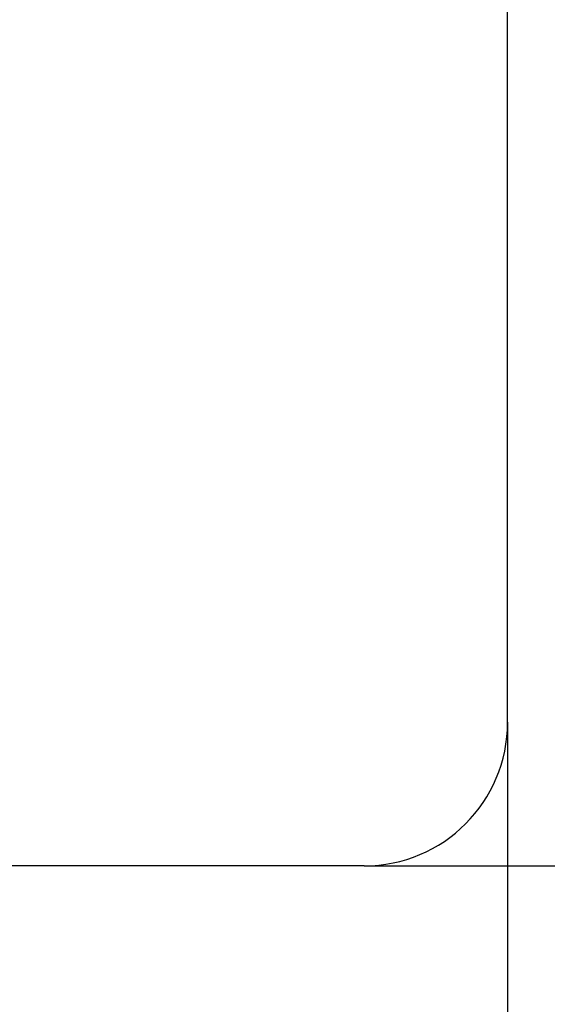
# Model space of a CAD drawing. Extents: x 0 to 841, y 0 to 594.
# Drawn here: x 394 to 399, y 275 to 285 of the extents above; entities that cross this region are included whole.
import ezdxf
from ezdxf.enums import TextEntityAlignment as Align

# ---------------------------------------------------------------- set-up
doc = ezdxf.new("R2010")
doc.units = 0
doc.header["$LTSCALE"] = 46.255
doc.header["$MEASUREMENT"] = 0
doc.layers.add('10000_FRONT', color=7, linetype='CONTINUOUS')
doc.layers.add('10100_DIM_FRONT', color=7, linetype='CONTINUOUS')
doc.dimstyles.get("Standard").update_dxf_attribs({"dimtxt": 0.18, "dimasz": 0.18, "dimexe": 0.18, "dimexo": 0.0625, "dimgap": 0.09, "dimtad": 0, "dimtih": 1, "dimtoh": 1, "dimdec": 4, "dimzin": 0, "dimdsep": 46, "dimtxsty": 'Standard', "dimcen": 0.09, "dimadec": 0, "dimazin": 0, "dimtfac": 1, "dimtdec": 4, "dimtofl": 0, "dimtmove": 0, "dimatfit": 3, "dimfxl": 1, "dimtolj": 1, "dimtzin": 0, "dimarcsym": 0})

# ---------------------------------------------------------------- blocks, each defined once
blk = doc.blocks.new('*D0')
at = {"layer": '10100_DIM_FRONT', "color": 7, "linetype": 'Continuous'}
for p, q in [((374.168, 277.986), (374.168, 264.75)), ((398.918, 277.986), (398.918, 264.75)), ((374.168, 266.75), (386.543, 266.75)), ((398.918, 266.75), (386.543, 266.75))]:
    blk.add_line(p, q, dxfattribs=at)
for points in [[(377.668, 267.25), (374.168, 266.75), (377.668, 266.25)], [(395.418, 266.25), (398.918, 266.75), (395.418, 267.25)]]:
    blk.add_solid(points, dxfattribs=at)
at = {"layer": '10100_DIM_FRONT', "color": 7, "linetype": 'Continuous', "width": 0.97619}
blk.add_text('24.8', height=3.5, dxfattribs=at).set_placement((382.423, 267.625), (392.673, 267.625), align=Align.FIT)
blk = doc.blocks.new('*D1')
at = {"layer": '10100_DIM_FRONT', "color": 7, "linetype": 'Continuous'}
for p, q in [((397.418, 566.52), (415.692, 566.52)), ((413.692, 566.52), (413.692, 421.503)), ((413.692, 276.486), (413.692, 421.503)), ((397.418, 276.486), (415.692, 276.486))]:
    blk.add_line(p, q, dxfattribs=at)
for points in [[(414.192, 563.02), (413.692, 566.52), (413.192, 563.02)], [(413.192, 279.986), (413.692, 276.486), (414.192, 279.986)]]:
    blk.add_solid(points, dxfattribs=at)
at = {"layer": '10100_DIM_FRONT', "color": 7, "linetype": 'Continuous', "width": 0.942857}
blk.add_text('290', height=3.5, rotation=90, dxfattribs=at).set_placement((412.817, 409.468), (412.817, 417.718), align=Align.FIT)

msp = doc.modelspace()

# ---------------------------------------------------------------- linework, layer by layer
at = {"layer": '10000_FRONT', "color": 7, "linetype": 'Continuous'}
for p, q in [((398.91783, 277.98605), (398.91783, 565.01971)), ((397.41783, 276.48605), (375.66783, 276.48605))]:
    msp.add_line(p, q, dxfattribs=at)
msp.add_arc((397.41783, 277.98605), 1.5, 270, 0, dxfattribs=at)

# ---------------------------------------------------------------- dimensions: what is measured, and where the dimension line sits
at = {"layer": '10100_DIM_FRONT', "color": 7, "linetype": 'Continuous'}
dim = msp.add_linear_dim(base=(413.69233, 566.51971), p1=(397.41783, 276.48605), p2=(397.41783, 566.51971), angle=90, dimstyle='Standard', dxfattribs=at)
dim.commit()
dim.dimension.update_dxf_attribs({"geometry": '*D1', "text_midpoint": (411.06733, 413.59291), "dimtype": 128})
dim = msp.add_linear_dim(base=(398.91783, 266.75024), p1=(374.16783, 277.98605), p2=(398.91783, 277.98605), dimstyle='Standard', dxfattribs=at)
dim.commit()
dim.dimension.update_dxf_attribs({"geometry": '*D0', "text_midpoint": (387.54824, 269.37524), "dimtype": 128})

doc.saveas('drawing.dxf')
